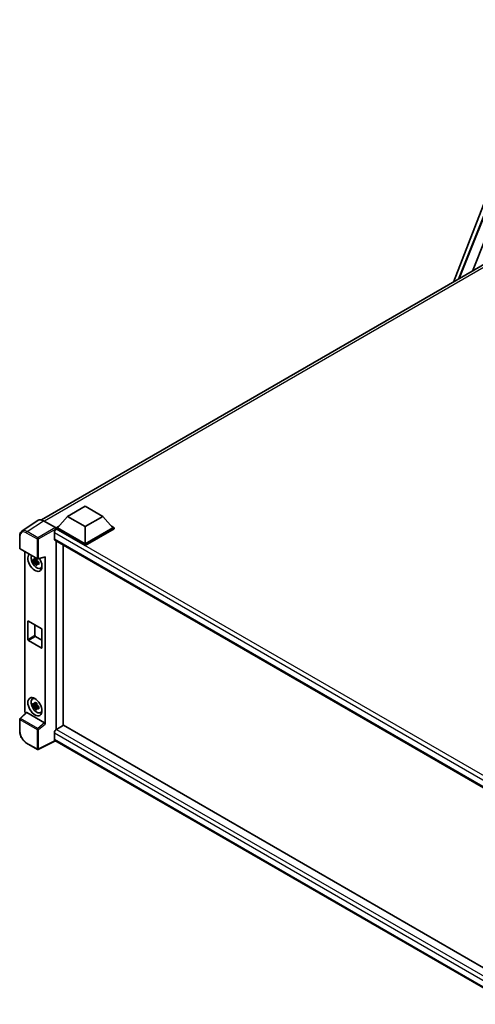
# Model space of a CAD drawing. Units: millimetres. Extents: x 87 to 13256, y 48 to 1875.
# Drawn here: x 1801 to 2012, y 330 to 784 of the extents above; entities that cross this region are included whole.
import ezdxf

# ---------------------------------------------------------------- set-up
doc = ezdxf.new("R2010")
doc.units = ezdxf.units.MM
doc.header["$LTSCALE"] = 6
doc.layers.add('Visible (ISO)', color=7, linetype='Continuous', lineweight=35)
doc.layers.add('Visible Narrow (ISO)', color=7, linetype='Continuous', lineweight=25)

msp = doc.modelspace()

# ---------------------------------------------------------------- linework, layer by layer
at = {"layer": 'Visible (ISO)'}
for p, q in [((2001.856, 663.1094), (2048.8623, 784.261)), ((2004.2421, 664.487), (2044.1256, 764.3983)), ((2010.6327, 668.1766), (2048.2189, 762.3332)), ((1811.5549, 553.239), (2018.5422, 672.7432)), ((1823.5515, 554.8412), (1831.7105, 559.5518)), ((1831.7105, 559.5518), (1839.8694, 554.8412)), ((1823.5515, 554.8412), (1818.9173, 549.6408)), ((1831.7105, 550.1307), (1823.5515, 554.8412)), ((1839.8694, 554.8412), (1831.7105, 550.1307)), ((1839.8694, 554.8412), (1844.5037, 549.6408)), ((1810.0026, 553.0628), (1802.428, 548.0566)), ((1812.3881, 552.8828), (1817.9384, 549.6783)), ((1818.2646, 549.6408), (1819.609, 550.417)), ((1843.812, 550.417), (1845.1564, 549.6408)), ((1801.4325, 540.2267), (1801.4325, 545.8148)), ((1817.4487, 547.3232), (1817.4487, 544.4968)), ((1818.2646, 549.1132), (1818.2646, 549.6408)), ((1831.7105, 541.8778), (1818.2646, 549.6408)), ((1818.2646, 549.1134), (1818.2646, 548.909)), ((1818.4277, 549.019), (1818.2646, 549.1132)), ((1831.7105, 541.3502), (1818.2646, 549.1132)), ((1831.7105, 542.2546), (1818.9173, 549.6408)), ((1831.7105, 550.1307), (1831.7105, 542.2546)), ((1844.5037, 549.6408), (1831.7105, 542.2546)), ((1845.1564, 549.6408), (1831.7105, 541.8778)), ((1845.1564, 549.1132), (1831.7105, 541.3502)), ((1845.1564, 549.1132), (1845.1564, 549.6408)), ((1817.7354, 543.863), (2074.7434, 395.4794)), ((1818.2646, 543.5575), (1818.2646, 456.3936)), ((1821.5281, 458.2937), (1821.5281, 541.6733)), ((1831.7105, 541.3502), (1831.7105, 541.8778)), ((1801.6633, 539.827), (1809.6011, 535.2441)), ((1803.7494, 464.9867), (1803.7494, 538.6226)), ((1809.4354, 534.5494), (1807.6829, 534.1812)), ((1808.5275, 532.7183), (1809.7227, 534.0519)), ((1809.3693, 535.2599), (1808.9035, 534.9909)), ((1808.9035, 533.9106), (1809.6476, 534.3403)), ((1809.4354, 535.023), (1809.4354, 535.2239)), ((1809.4354, 534.5494), (1809.4354, 534.6506)), ((1809.5638, 534.4753), (1809.4354, 534.5494)), ((1809.7227, 534.0519), (1809.7227, 534.2001)), ((1809.7227, 534.0519), (1809.8103, 534.0013)), ((1810.3049, 533.6394), (1809.839, 533.3705)), ((1809.9449, 535.1963), (1813.0599, 535.983)), ((1810.1328, 533.8151), (1810.3068, 533.7147)), ((1813.1983, 458.9488), (1813.1983, 536.2196)), ((1811.0513, 530.894), (1811.6919, 531.1775)), ((1805.2103, 498.0508), (1805.2103, 506.3413)), ((1805.5366, 506.5298), (1811.4111, 503.1382)), ((1808.4738, 504.834), (1808.4738, 499.935)), ((1811.7374, 502.5729), (1811.7374, 494.2823)), ((1811.4111, 494.0939), (1805.5366, 497.4855)), ((1808.8002, 499.3697), (1811.7374, 497.6739)), ((1807.3649, 470.5775), (1807.9307, 470.9905)), ((1809.3693, 468.5584), (1808.9035, 468.2894)), ((1809.4354, 468.3215), (1809.4354, 468.5224)), ((1804.4721, 464.2267), (1801.5805, 461.5501)), ((1812.8745, 459.5214), (1804.7259, 464.226)), ((1809.4354, 467.848), (1807.6829, 467.4797)), ((1808.5275, 466.0168), (1809.7227, 467.3504)), ((1808.9035, 467.2091), (1809.6476, 467.6388)), ((1809.4354, 467.848), (1809.4354, 467.9492)), ((1809.5638, 467.7738), (1809.4354, 467.848)), ((1809.7227, 467.3504), (1809.7227, 467.4986)), ((1809.7227, 467.3504), (1809.8103, 467.2998)), ((1810.3049, 466.9379), (1809.839, 466.669)), ((1810.1328, 467.1136), (1810.3068, 467.0132)), ((1811.0513, 464.1925), (1811.6919, 464.476)), ((1801.4325, 455.6233), (1801.4325, 461.2114)), ((1817.4487, 454.8078), (1817.4487, 451.9815)), ((1821.6913, 458.3879), (1818.4277, 456.5036)), ((1821.6913, 458.3879), (2074.6257, 312.3561)), ((1817.982, 451.2053), (1810.0381, 447.2379)), ((2071.6561, 304.7465), (1817.7354, 451.3477)), ((1809.6011, 447.2511), (1804.5987, 450.1393))]:
    msp.add_line(p, q, dxfattribs=at)
for centre, start, end in [((1801.8941, 540.2267), 180, 240), ((1809.8319, 535.6438), 240, 284.173003), ((1801.8941, 461.2114), 132.789481, 180), ((1809.8319, 447.6508), 240, 296.538708)]:
    msp.add_arc(centre, 0.4615, start, end, dxfattribs=at)
for centre, major_axis, ratio, start_param, end_param in [((1812.3921, 549.1097), (-2.3105, 4.0019), 0.5766475, 5.49839613, 6.31804944), ((1818.4277, 547.8884), (-0.6923, -1.1991), 0.57735027, 3.92699082, 5.49778714), ((1817.938, 549.3015), (-0.2308, 0.3997), 0.5780539, 3.9275998, 5.49717816), ((1818.4277, 545.0621), (-0.6923, -1.1991), 0.57735027, 5.49778714, 6.28318531), ((1808.4738, 533.6626), (2.3077, -3.997), 0.57735027, 3.29297256, 7.94489041), ((1809.3224, 534.1525), (-1.8467, 3.1986), 0.57735027, 0.35706869, 3.53279276), ((1808.9251, 533.9231), (-0.7225, 1.2514), 0.57735027, 5.97330265, 6.59306797), ((1808.9251, 533.9231), (-0.7225, 1.2514), 0.57735027, 1.26091366, 1.88067899), ((1808.9251, 533.9231), (0.7225, -1.2514), 0.57735027, 1.26091366, 1.88067899), ((1808.9251, 533.9231), (0.7225, -1.2514), 0.57735027, 5.97330265, 6.59306797), ((1812.8717, 536.4115), (-0.2248, 0.4143), 0.5718249, 2.9967698, 3.95327169), ((1810.432, 534.7931), (2.3077, -3.997), 0.57735027, 5.62163033, 5.84503628), ((1805.5366, 506.1529), (-0.2308, 0.3997), 0.57735027, 5.49778714, 7.06858347), ((1811.4111, 502.7613), (0.2308, -0.3997), 0.57735027, 0.78539816, 2.35619449), ((1805.5366, 497.8623), (-0.2308, 0.3997), 0.57735027, 0.78539816, 2.35619449), ((1808.8002, 499.7466), (0.2308, -0.3997), 0.57735027, 3.92699082, 5.49778714), ((1811.4111, 494.4707), (0.2308, -0.3997), 0.57735027, 5.49778714, 7.06858347), ((1809.3224, 467.451), (-1.8467, 3.1986), 0.57735027, 5.8919852, 9.81597807), ((1810.432, 468.0916), (2.3077, -3.997), 0.57735027, 3.57974168, 3.80314763), ((1808.9251, 467.2216), (-0.7225, 1.2514), 0.57735027, 5.97330265, 6.59306797), ((1804.4026, 464.6105), (-0.4615, 0.7994), 0.5780539, 0.78600715, 2.07195873), ((1804.7287, 463.8353), (0.2248, -0.4143), 0.5718249, 2.39113693, 3.28641551), ((1808.9251, 467.2216), (-0.7225, 1.2514), 0.57735027, 1.26091366, 1.88067899), ((1808.9251, 467.2216), (0.7225, -1.2514), 0.57735027, 1.26091366, 1.88067899), ((1808.9251, 467.2216), (0.7225, -1.2514), 0.57735027, 5.97330265, 6.59306797), ((1810.432, 468.0916), (2.3077, -3.997), 0.57735027, 5.62163033, 5.84503628), ((1812.8717, 459.134), (0.2224, -0.4109), 0.58179756, 0.82141755, 2.38355232), ((1818.4277, 455.3731), (-0.6923, -1.1991), 0.57735027, 3.92699082, 5.49778714), ((1818.4277, 452.5468), (-0.6923, -1.1991), 0.57735027, 5.49778714, 6.28318531)]:
    msp.add_ellipse(centre, major_axis=major_axis, ratio=ratio, start_param=start_param, end_param=end_param, dxfattribs=at)
msp.add_ellipse((1808.4738, 466.9611), major_axis=(2.3077, -3.997), ratio=0.57735027, dxfattribs=at)
for points, knots in [([(1801.4325, 545.8148), (1801.4325, 546.0045), (1801.4448, 546.1893), (1801.4953, 546.5458), (1801.5335, 546.7176), (1801.6372, 547.0447), (1801.7027, 547.1999), (1801.8623, 547.4891), (1801.9565, 547.623), (1802.1726, 547.8627), (1802.2946, 547.9684), (1802.428, 548.0566)], [-0.784789176, -0.784789176, -0.784789176, -0.784789176, -0.634804167, -0.634804167, -0.484819157, -0.484819157, -0.334834148, -0.334834148, -0.184849139, -0.184849139, -0.03486413, -0.03486413, -0.03486413, -0.03486413]), ([(1807.6829, 534.1812), (1807.6678, 534.364), (1807.6608, 534.5461), (1807.6608, 534.8873), (1807.6678, 535.0723), (1807.6829, 535.2614)], [4.331071921, 4.331071921, 4.331071921, 4.331071921, 4.398975087, 4.398975087, 4.466878254, 4.466878254, 4.466878254, 4.466878254]), ([(1807.6829, 535.2614), (1807.7646, 535.1914), (1807.8479, 535.1224), (1807.9603, 535.0322), (1807.9884, 535.0099), (1808.0167, 534.9877)], [4.4863158772, 4.4863158772, 4.4863158772, 4.4863158772, 4.5307133937, 4.5307133937, 4.5453911286, 4.5453911286, 4.5453911286, 4.5453911286]), ([(1808.0167, 533.9074), (1807.9884, 533.9296), (1807.9603, 533.9519), (1807.8479, 534.0421), (1807.7646, 534.1111), (1807.6829, 534.1812)], [4.8174915459, 4.8174915459, 4.8174915459, 4.8174915459, 4.8321692807, 4.8321692807, 4.8765667973, 4.8765667973, 4.8765667973, 4.8765667973]), ([(1808.4573, 535.2422), (1808.4624, 535.2835), (1808.4676, 535.325), (1808.4895, 535.4928), (1808.5077, 535.6204), (1808.5275, 535.7491)], [4.8174915459, 4.8174915459, 4.8174915459, 4.8174915459, 4.8321692807, 4.8321692807, 4.8765667973, 4.8765667973, 4.8765667973, 4.8765667973]), ([(1808.5275, 532.7183), (1808.5077, 532.8241), (1808.4895, 532.9307), (1808.4676, 533.0732), (1808.4624, 533.1087), (1808.4573, 533.1442)], [4.4863158772, 4.4863158772, 4.4863158772, 4.4863158772, 4.5307133937, 4.5307133937, 4.5453911286, 4.5453911286, 4.5453911286, 4.5453911286]), ([(1808.5275, 535.7491), (1808.6783, 535.6557), (1808.8325, 535.5637), (1809.128, 535.3931), (1809.2917, 535.3015), (1809.463, 535.2089)], [4.331071921, 4.331071921, 4.331071921, 4.331071921, 4.398975087, 4.398975087, 4.466878254, 4.466878254, 4.466878254, 4.466878254]), ([(1809.463, 532.1781), (1809.2917, 532.2597), (1809.128, 532.3461), (1808.8325, 532.5167), (1808.6783, 532.6138), (1808.5275, 532.7183)], [4.331071921, 4.331071921, 4.331071921, 4.331071921, 4.398975087, 4.398975087, 4.466878254, 4.466878254, 4.466878254, 4.466878254]), ([(1809.463, 535.2089), (1809.4432, 535.0802), (1809.4251, 534.9527), (1809.4032, 534.7849), (1809.3979, 534.7434), (1809.3929, 534.702)], [4.4863158772, 4.4863158772, 4.4863158772, 4.4863158772, 4.5307133937, 4.5307133937, 4.5453911286, 4.5453911286, 4.5453911286, 4.5453911286]), ([(1809.3929, 532.6041), (1809.3979, 532.5685), (1809.4032, 532.5331), (1809.4251, 532.3905), (1809.4432, 532.284), (1809.463, 532.1781)], [4.8174915459, 4.8174915459, 4.8174915459, 4.8174915459, 4.8321692807, 4.8321692807, 4.8765667973, 4.8765667973, 4.8765667973, 4.8765667973]), ([(1809.8336, 533.9388), (1809.8719, 533.9225), (1809.9105, 533.9062), (1810.0667, 533.8413), (1810.1863, 533.7932), (1810.3076, 533.746)], [4.8174915459, 4.8174915459, 4.8174915459, 4.8174915459, 4.8321692807, 4.8321692807, 4.8765667973, 4.8765667973, 4.8765667973, 4.8765667973]), ([(1810.3076, 532.6657), (1810.1863, 532.713), (1810.0667, 532.761), (1809.9105, 532.826), (1809.8719, 532.8422), (1809.8336, 532.8585)], [4.4863158772, 4.4863158772, 4.4863158772, 4.4863158772, 4.5307133937, 4.5307133937, 4.5453911286, 4.5453911286, 4.5453911286, 4.5453911286]), ([(1810.3076, 533.746), (1810.3022, 533.5513), (1810.2996, 533.3638), (1810.2996, 533.0226), (1810.3022, 532.8431), (1810.3076, 532.6657)], [4.331071921, 4.331071921, 4.331071921, 4.331071921, 4.398975087, 4.398975087, 4.466878254, 4.466878254, 4.466878254, 4.466878254]), ([(1807.6829, 467.4797), (1807.6678, 467.6625), (1807.6608, 467.8446), (1807.6608, 468.1858), (1807.6678, 468.3708), (1807.6829, 468.56)], [4.331071921, 4.331071921, 4.331071921, 4.331071921, 4.398975087, 4.398975087, 4.466878254, 4.466878254, 4.466878254, 4.466878254]), ([(1807.6829, 468.56), (1807.7646, 468.4899), (1807.8479, 468.4209), (1807.9603, 468.3307), (1807.9884, 468.3084), (1808.0167, 468.2862)], [4.4863158772, 4.4863158772, 4.4863158772, 4.4863158772, 4.5307133937, 4.5307133937, 4.5453911286, 4.5453911286, 4.5453911286, 4.5453911286]), ([(1808.4573, 468.5407), (1808.4624, 468.582), (1808.4676, 468.6235), (1808.4895, 468.7913), (1808.5077, 468.9189), (1808.5275, 469.0476)], [4.8174915459, 4.8174915459, 4.8174915459, 4.8174915459, 4.8321692807, 4.8321692807, 4.8765667973, 4.8765667973, 4.8765667973, 4.8765667973]), ([(1808.5275, 469.0476), (1808.6783, 468.9542), (1808.8325, 468.8622), (1809.128, 468.6916), (1809.2917, 468.6001), (1809.463, 468.5074)], [4.331071921, 4.331071921, 4.331071921, 4.331071921, 4.398975087, 4.398975087, 4.466878254, 4.466878254, 4.466878254, 4.466878254]), ([(1809.463, 468.5074), (1809.4432, 468.3787), (1809.4251, 468.2512), (1809.4032, 468.0834), (1809.3979, 468.0419), (1809.3929, 468.0005)], [4.4863158772, 4.4863158772, 4.4863158772, 4.4863158772, 4.5307133937, 4.5307133937, 4.5453911286, 4.5453911286, 4.5453911286, 4.5453911286]), ([(1808.0167, 467.206), (1807.9884, 467.2281), (1807.9603, 467.2504), (1807.8479, 467.3406), (1807.7646, 467.4096), (1807.6829, 467.4797)], [4.8174915459, 4.8174915459, 4.8174915459, 4.8174915459, 4.8321692807, 4.8321692807, 4.8765667973, 4.8765667973, 4.8765667973, 4.8765667973]), ([(1808.5275, 466.0168), (1808.5077, 466.1226), (1808.4895, 466.2292), (1808.4676, 466.3717), (1808.4624, 466.4072), (1808.4573, 466.4427)], [4.4863158772, 4.4863158772, 4.4863158772, 4.4863158772, 4.5307133937, 4.5307133937, 4.5453911286, 4.5453911286, 4.5453911286, 4.5453911286]), ([(1809.463, 465.4766), (1809.2917, 465.5582), (1809.128, 465.6446), (1808.8325, 465.8152), (1808.6783, 465.9123), (1808.5275, 466.0168)], [4.331071921, 4.331071921, 4.331071921, 4.331071921, 4.398975087, 4.398975087, 4.466878254, 4.466878254, 4.466878254, 4.466878254]), ([(1809.3929, 465.9026), (1809.3979, 465.867), (1809.4032, 465.8316), (1809.4251, 465.689), (1809.4432, 465.5825), (1809.463, 465.4766)], [4.8174915459, 4.8174915459, 4.8174915459, 4.8174915459, 4.8321692807, 4.8321692807, 4.8765667973, 4.8765667973, 4.8765667973, 4.8765667973]), ([(1809.8336, 467.2373), (1809.8719, 467.221), (1809.9105, 467.2047), (1810.0667, 467.1398), (1810.1863, 467.0918), (1810.3076, 467.0445)], [4.8174915459, 4.8174915459, 4.8174915459, 4.8174915459, 4.8321692807, 4.8321692807, 4.8765667973, 4.8765667973, 4.8765667973, 4.8765667973]), ([(1810.3076, 465.9643), (1810.1863, 466.0115), (1810.0667, 466.0595), (1809.9105, 466.1245), (1809.8719, 466.1407), (1809.8336, 466.157)], [4.4863158772, 4.4863158772, 4.4863158772, 4.4863158772, 4.5307133937, 4.5307133937, 4.5453911286, 4.5453911286, 4.5453911286, 4.5453911286]), ([(1810.3076, 467.0445), (1810.3022, 466.8498), (1810.2996, 466.6623), (1810.2996, 466.3211), (1810.3022, 466.1416), (1810.3076, 465.9643)], [4.331071921, 4.331071921, 4.331071921, 4.331071921, 4.398975087, 4.398975087, 4.466878254, 4.466878254, 4.466878254, 4.466878254]), ([(1804.5987, 450.1393), (1804.4268, 450.2385), (1804.2571, 450.3521), (1803.9246, 450.6049), (1803.7618, 450.7441), (1803.4459, 451.0448), (1803.2929, 451.2064), (1802.9996, 451.5483), (1802.8593, 451.7286), (1802.5943, 452.1039), (1802.4696, 452.2989), (1802.2383, 452.6995), (1802.1317, 452.9051), (1801.9392, 453.3223), (1801.8532, 453.5339), (1801.7038, 453.9589), (1801.6404, 454.1722), (1801.5378, 454.596), (1801.4987, 454.8066), (1801.446, 455.221), (1801.4325, 455.4248), (1801.4325, 455.6233)], [-0.78478918, -0.78478918, -0.78478918, -0.78478918, -0.62783134, -0.62783134, -0.47087351, -0.47087351, -0.31391567, -0.31391567, -0.15695784, -0.15695784, 0, 0, 0.15695784, 0.15695784, 0.31391567, 0.31391567, 0.47087351, 0.47087351, 0.62783134, 0.62783134, 0.78478918, 0.78478918, 0.78478918, 0.78478918])]:
    msp.add_open_spline(points, degree=3, knots=knots, dxfattribs=at)
for points, weights in [([(1808.9035, 534.9909), (1808.5787, 535.0033), (1808.0167, 534.9877)], [1.35956394726, 1.22656475141, 1.03074466748]), ([(1808.0167, 533.9074), (1808.5787, 533.923), (1808.9035, 533.9106)], [1.03074466748, 1.22656475141, 1.35956394726]), ([(1808.4573, 535.2422), (1808.7518, 535.1033), (1808.9035, 534.9909)], [1.03074466748, 1.22656475141, 1.35956394726]), ([(1808.9035, 533.9106), (1808.7518, 533.6231), (1808.4573, 533.1442)], [1.35956394726, 1.22656475141, 1.03074466748]), ([(1809.3929, 532.6041), (1809.6874, 533.083), (1809.839, 533.3705)], [1.03074466748, 1.22656475141, 1.35956394726]), ([(1809.839, 533.3705), (1809.8606, 533.1829), (1809.8336, 532.8585)], [1.35956394726, 1.22656475141, 1.03074466748]), ([(1808.4573, 468.5407), (1808.7518, 468.4018), (1808.9035, 468.2894)], [1.03074466748, 1.22656475141, 1.35956394726]), ([(1808.9035, 468.2894), (1808.5787, 468.3018), (1808.0167, 468.2862)], [1.35956394726, 1.22656475141, 1.03074466748]), ([(1808.0167, 467.206), (1808.5787, 467.2216), (1808.9035, 467.2091)], [1.03074466748, 1.22656475141, 1.35956394726]), ([(1808.9035, 467.2091), (1808.7518, 466.9216), (1808.4573, 466.4427)], [1.35956394726, 1.22656475141, 1.03074466748]), ([(1809.3929, 465.9026), (1809.6874, 466.3815), (1809.839, 466.669)], [1.03074466748, 1.22656475141, 1.35956394726]), ([(1809.839, 466.669), (1809.8606, 466.4814), (1809.8336, 466.157)], [1.35956394726, 1.22656475141, 1.03074466748])]:
    msp.add_rational_spline(points, weights, degree=2, dxfattribs=at)
at = {"layer": 'Visible Narrow (ISO)'}
for p, q in [((2004.6848, 664.7426), (2044.3682, 764.1527)), ((2020.0488, 672.2081), (1812.8797, 552.599)), ((1804.8181, 547.8796), (1812.3881, 552.8828)), ((1804.5031, 547.3212), (1809.5056, 544.433)), ((1809.8205, 544.9915), (1804.8181, 547.8796)), ((1817.9384, 549.6783), (1809.8205, 544.9915)), ((1810.1467, 544.4266), (1818.2646, 549.1134)), ((2077.4041, 397.2378), (1817.4487, 547.3232)), ((2079.187, 398.4696), (1818.4277, 549.019)), ((1801.5677, 540.0383), (1801.5677, 545.6264)), ((1809.5056, 544.433), (1809.5056, 535.4554)), ((1810.1467, 535.4489), (1810.1467, 544.4266)), ((1817.4487, 544.4968), (2075.1216, 395.7293)), ((1809.5056, 535.4554), (1801.5677, 540.0383)), ((1813.1983, 536.2196), (1810.1467, 535.4489)), ((1805.2103, 506.3413), (1805.5366, 506.5298)), ((1805.2103, 498.0508), (1808.4738, 499.935)), ((1805.5366, 497.4855), (1808.8002, 499.3697)), ((1811.4111, 494.0939), (1811.7374, 494.2823)), ((1801.8131, 461.5297), (1804.7259, 464.226)), ((1801.5677, 455.4349), (1801.5677, 461.023)), ((1801.5677, 461.023), (1809.5056, 456.4401)), ((1809.7509, 456.9468), (1801.8131, 461.5297)), ((1812.8745, 459.5214), (1809.7509, 456.9468)), ((1809.5056, 456.4401), (1809.5056, 447.4624)), ((1810.1467, 456.4336), (1813.1983, 458.9488)), ((1810.1467, 447.4559), (1810.1467, 456.4336)), ((2073.4137, 307.0264), (1817.4487, 454.8078)), ((1818.4277, 456.5036), (2074.6257, 308.5877)), ((1809.5056, 447.4624), (1804.5031, 450.3506)), ((1817.8299, 451.2931), (1810.1467, 447.4559)), ((1817.4487, 451.9815), (2071.6564, 305.2146))]:
    msp.add_line(p, q, dxfattribs=at)
for centre, major_axis, ratio, start_param, end_param in [((1801.8941, 545.8148), (-0.4615, 0), 0.57735027, 0, 0.78539816), ((1804.5067, 543.9254), (-2.0795, 3.6017), 0.5766475, 5.49839613, 7.06797448), ((1804.8331, 544.1139), (-2.3341, 3.987), 0.57677384, 5.49491862, 6.31457193), ((1804.8295, 547.5096), (0.2308, 0.3997), 0.57735027, 0.82030475, 2.35619449), ((1809.8319, 544.6215), (0.2308, 0.3997), 0.57735027, 0.82030475, 2.35619449), ((1809.8319, 544.6215), (-0.4615, 0), 0.57735027, 0.78539816, 2.32128791), ((1809.8319, 544.6215), (-0.2308, 0.3997), 0.53637355, 3.9275998, 5.49717816), ((1801.8941, 540.2267), (-0.4615, 0), 0.57735027, 0, 0.78539816), ((1801.8941, 540.2267), (-0.2308, -0.3997), 0.57735027, 5.49778714, 6.28318531), ((1809.8319, 535.6438), (0.4615, 0), 0.57735027, 3.92699082, 5.46288056), ((1809.8319, 535.6438), (-0.2308, -0.3997), 0.57735027, 5.49778714, 6.28318531), ((1809.8319, 535.6438), (0.113, -0.4475), 0.68265399, 0, 0.9565019), ((1801.8941, 461.2114), (-0.4615, 0), 0.57735027, 0, 0.78539816), ((1801.8941, 461.2114), (-0.2308, -0.3997), 0.57735027, 4.17779463, 5.49778714), ((1801.8941, 461.2114), (-0.3135, 0.3387), 0.43528024, 5.38790672, 6.28318531), ((1801.8941, 455.6233), (-0.4615, 0), 0.57735027, 0, 0.78539816), ((1804.5067, 453.7422), (-2.0769, 3.5973), 0.5780539, 0.78600715, 2.3555855), ((1809.8319, 456.6285), (0.2308, 0.3997), 0.57735027, 1.03620198, 2.35619449), ((1809.8319, 456.6285), (-0.4615, 0), 0.57735027, 0.78539816, 2.32128791), ((1809.8319, 456.6285), (-0.2936, 0.3562), 0.39624112, 3.84968252, 5.41181729), ((1804.8295, 450.539), (-0.2308, -0.3997), 0.57735027, 5.49778714, 6.28318531), ((1809.8319, 447.6508), (-0.2308, -0.3997), 0.57735027, 5.49778714, 6.28318531), ((1809.8319, 447.6508), (0.4615, 0), 0.57735027, 3.92699082, 5.46288056), ((1809.8319, 447.6508), (0.2062, -0.4129), 0.5766475, 0, 0.81965331)]:
    msp.add_ellipse(centre, major_axis=major_axis, ratio=ratio, start_param=start_param, end_param=end_param, dxfattribs=at)

doc.saveas('drawing.dxf')
